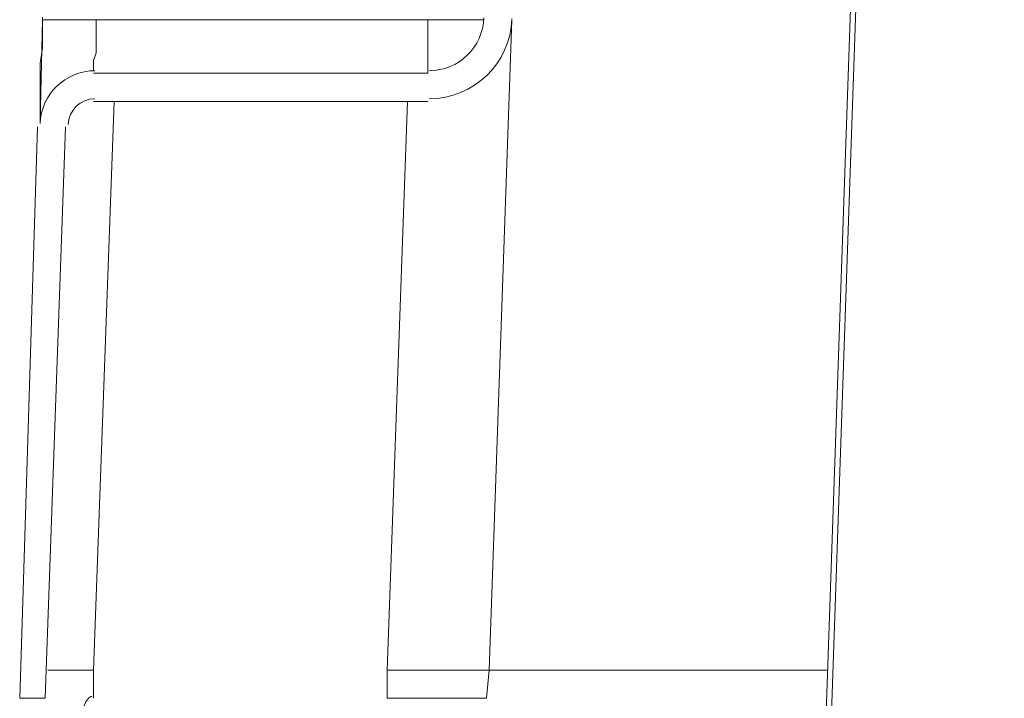
# Model space of a CAD drawing. Units: inches. Extents: x -2019 to 7515, y 118 to 593.
# Drawn here: x -2013 to -2012, y 124 to 124 of the extents above; entities that cross this region are included whole.
import ezdxf

# ---------------------------------------------------------------- set-up
doc = ezdxf.new("R2010")
doc.units = ezdxf.units.IN
doc.header["$MEASUREMENT"] = 0
doc.layers.add('PDF51_PDF2_Text', color=7, linetype='Continuous')

msp = doc.modelspace()

# ---------------------------------------------------------------- linework, layer by layer
at = {"layer": 'PDF51_PDF2_Text', "lineweight": 20}
msp.add_lwpolyline([(-2012.21264, 124.19165, -0.012842), (-2012.0543, 124.28999, 0.007779), (-2012.1643, 124.1383), (-2012.1893, 123.41327)], format="xyb", dxfattribs=at)
msp.add_lwpolyline([(-2012.16764, 124.1383), (-2012.19264, 123.41327)], close=True, dxfattribs=at)
for points in [[(-2012.70102, 123.97496), (-2012.70102, 123.95496), (-2012.70268, 123.94496), (-2012.70268, 123.93663), (-2012.70268, 123.92829), (-2012.70268, 123.92163), (-2012.70268, 123.91663), (-2012.70268, 123.91163)], [(-2012.70102, 123.9733), (-2012.70268, 123.90663)], [(-2012.70102, 123.9733), (-2012.70102, 123.9733)], [(-2012.70102, 123.9733), (-2012.69935, 123.9733), (-2012.69602, 123.9733), (-2012.69268, 123.9733), (-2012.68768, 123.9733), (-2012.68268, 123.9733), (-2012.67768, 123.9733), (-2012.66601, 123.9733), (-2012.66601, 123.96163), (-2012.66601, 123.95663), (-2012.66601, 123.95163), (-2012.66768, 123.94663), (-2012.66768, 123.9433), (-2012.66768, 123.94163), (-2012.66768, 123.93996)], [(-2012.44933, 123.9733), (-2012.66601, 123.9733)], [(-2012.39433, 123.97329), (-2012.40933, 123.54827), (-2012.41099, 123.54827), (-2012.41266, 123.54827), (-2012.41433, 123.54827), (-2012.42099, 123.54827), (-2012.42933, 123.54827), (-2012.43933, 123.54827), (-2012.451, 123.54827), (-2012.476, 123.54827)], [(-2012.41266, 123.9733), (-2012.41433, 123.9733), (-2012.41599, 123.9733), (-2012.41933, 123.9733), (-2012.42266, 123.9733), (-2012.42933, 123.9733), (-2012.43433, 123.9733), (-2012.44933, 123.9733), (-2012.44933, 123.95996), (-2012.44933, 123.95496), (-2012.44933, 123.94996), (-2012.44933, 123.94496), (-2012.44933, 123.94163), (-2012.44933, 123.93996), (-2012.44933, 123.9383)], [(-2012.66768, 123.93829), (-2012.44933, 123.93829)], [(-2012.66768, 123.91996), (-2012.44933, 123.91996)], [(-2012.65435, 123.91995), (-2012.66768, 123.54827)], [(-2012.46266, 123.91995), (-2012.476, 123.54827)], [(-2012.70268, 123.91663), (-2012.70268, 123.90996), (-2012.70268, 123.90663)], [(-2012.70435, 123.90328), (-2012.71602, 123.52994)], [(-2012.68602, 123.90328), (-2012.69935, 123.52994), (-2012.71602, 123.52994)], [(-2012.66768, 123.54826), (-2012.67935, 123.54826), (-2012.68435, 123.54826), (-2012.68935, 123.54826), (-2012.69268, 123.54826), (-2012.69602, 123.54826), (-2012.69768, 123.54826)], [(-2012.66768, 123.52993), (-2012.66768, 123.54826)], [(-2012.476, 123.52993), (-2012.476, 123.54826)], [(-2012.476, 123.52993), (-2012.451, 123.52993), (-2012.43933, 123.52993), (-2012.42933, 123.52993), (-2012.42099, 123.52993), (-2012.41766, 123.52993), (-2012.41599, 123.52993), (-2012.41266, 123.52993), (-2012.41099, 123.52993), (-2012.40933, 123.54826)], [(-2012.18765, 123.54826), (-2012.40932, 123.54826)]]:
    msp.add_lwpolyline(points, dxfattribs=at)
for centre, radius, start, end in [((-2012.4485, 123.9758), 0.03584, 270.00059, 358.00009), ((-2012.4485, 123.9758), 0.05417, 270.00033, 358.00045), ((-2012.66685, 123.90413), 0.03584, 90.00059, 178.00009), ((-2012.66685, 123.90412), 0.0175, 90.00125, 177.9991)]:
    msp.add_arc(centre, radius, start, end, dxfattribs=at)
msp.add_open_spline([(-2012.66876, 123.53132), (-2012.67242, 123.53091), (-2012.67634, 123.52154), (-2012.68037, 123.50363)], degree=3, dxfattribs=at)

doc.saveas('drawing.dxf')
